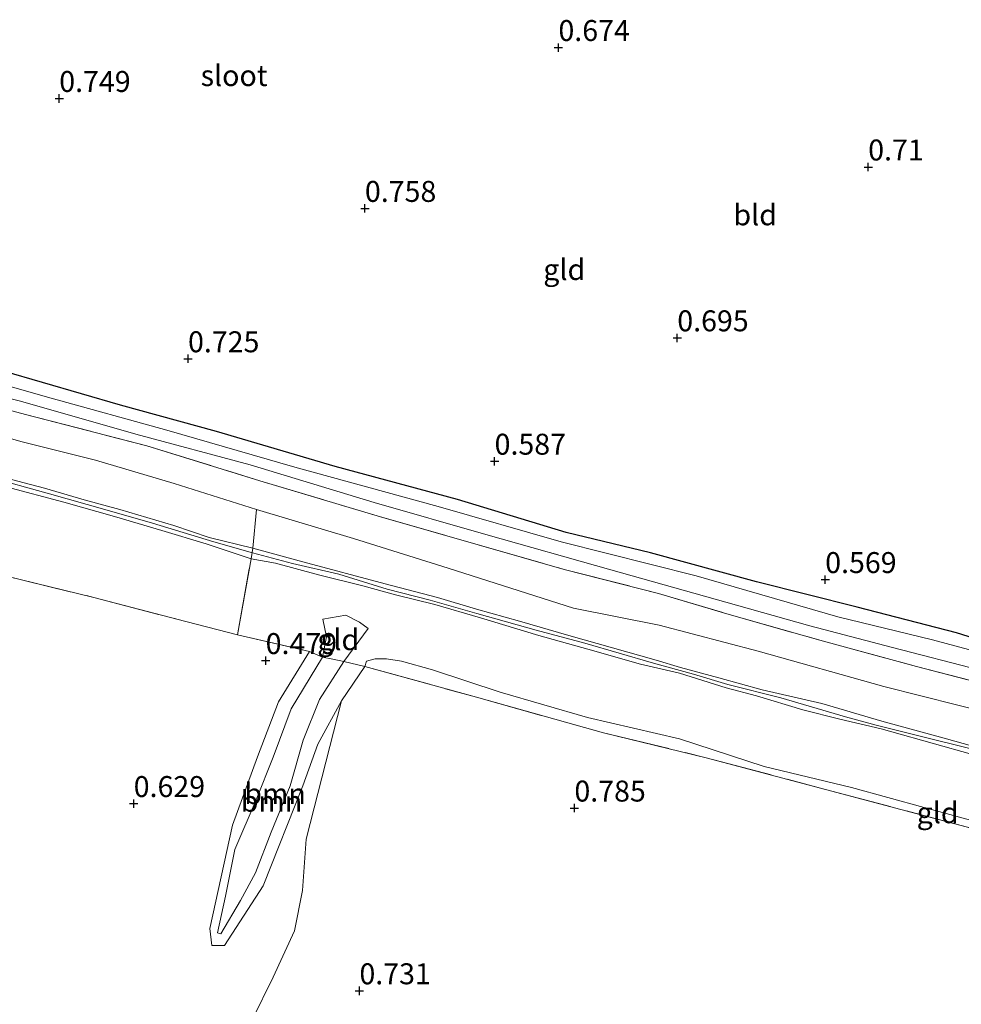
# Model space of a CAD drawing. Units: metres. Extents: x 109994 to 120008, y 412499 to 418753.
# Drawn here: x 110832 to 110944, y 416259 to 416376 of the extents above; entities that cross this region are included whole.
import ezdxf
from ezdxf.enums import TextEntityAlignment as Align

# ---------------------------------------------------------------- set-up
doc = ezdxf.new("R2010")
doc.units = ezdxf.units.M
doc.linetypes.add('IE-TERREINAFSCHEIDING', pattern=[10, 8, -2])
doc.layers.get('0').update_dxf_attribs({"lineweight": 25})
for name, color, linetype, lineweight in [('B-ME-GR-BOMENSTRUIKEN-GV-B6', 93, 'Continuous', 18), ('B-ME-GR-BOOM-GV-B6', 93, 'Continuous', 18), ('B-ME-GW-KRUINLIJN-L-B1', 93, 'Continuous', 18), ('B-ME-GW-TEENLIJN-L-B1', 93, 'Continuous', 18), ('B-ME-IE-GRASLAND-GV-B6', 93, 'Continuous', 18), ('B-ME-IE-GRONDWERKLIJN-GROND_INGERICHT-GV-B6', 253, 'Continuous', 18), ('B-ME-IE-TERREINAFSCHEIDING-RASTERHEKWERK-L-B1', 8, 'IE-TERREINAFSCHEIDING', 18), ('B-ME-OG-WATER-GV-B6', 153, 'Continuous', 18)]:
    doc.layers.add(name, color=color, linetype=linetype, lineweight=lineweight)
doc.layers.add('B-ME-GW-HOOGTEPUNT-S-B1', color=10, linetype='Continuous')
doc.layers.add('B-ME-GW-INSTEEKWATERGANG-L-B1', color=10, linetype='Continuous')
doc.styles.add('NLCS-ISO', font='NLCS-ISO.TTF')

# ---------------------------------------------------------------- blocks, each defined once
blk = doc.blocks.new('hoogtepunt')
for p, q in [((-0.5, 0), (0.5, 0)), ((0, 0.5), (0, -0.5))]:
    blk.add_line(p, q)

msp = doc.modelspace()

# ---------------------------------------------------------------- linework, layer by layer
at = {"layer": 'B-ME-GR-BOMENSTRUIKEN-GV-B6'}
msp.add_polyline3d([(110830.19, 416309.676, 0.335), (110840.773, 416307.118, 0.365), (110850.682, 416304.524, 0.404), (110857.913, 416302.647, 0.449), (110866.518, 416300.668, 0.809), (110862.834, 416294.671, 0.695), (110860.317, 416288.104, 0.728), (110857.315, 416279.941, 0.587), (110854.618, 416267.613, 0.572), (110854.843, 416265.59, 0.572), (110856.379, 416265.589, 0.572), (110860.992, 416272.69, 0.575), (110865.722, 416284.633, 0.575), (110867.509, 416289.618, 0.632), (110870.352, 416294.762, 0.65), (110866.113, 416278.281, 0.639), (110865.682, 416272.126, 0.616), (110864.738, 416267.321, 0.746), (110862.192, 416261.779, 0.785), (110859.676, 416256.715, 0.684)], dxfattribs=at)
at = {"layer": 'B-ME-GR-BOOM-GV-B6'}
for points in [[(110868.05, 416299.981, 1.085), (110864.314, 416293.801, 1.1), (110862.191, 416288.049, 1.118), (110860.16, 416282.966, 1.124), (110857.621, 416277.02, 1.034), (110856.474, 416271.449, 1.037), (110855.543, 416267.068, 0.989), (110855.953, 416266.962, 0.989), (110858.268, 416270.953, 1.022), (110860.053, 416274.246, 1.012), (110861.951, 416279.092, 0.998), (110864.193, 416284.623, 0.995), (110865.779, 416290.08, 1.046), (110867.701, 416294.948, 1.091), (110870.609, 416299.469, 1.07), (110873.108, 416298.873, 0.545), (110870.352, 416294.762, 0.65), (110867.509, 416289.618, 0.632), (110865.722, 416284.633, 0.575), (110860.992, 416272.69, 0.575), (110856.379, 416265.589, 0.572), (110854.843, 416265.59, 0.572), (110854.618, 416267.613, 0.572), (110857.315, 416279.941, 0.587), (110860.317, 416288.104, 0.728), (110862.834, 416294.671, 0.695), (110866.518, 416300.668, 0.809), (110868.05, 416299.981, 1.085)], [(110855.543, 416267.068, 0.989), (110856.474, 416271.449, 1.037), (110857.621, 416277.02, 1.034), (110860.16, 416282.966, 1.124), (110862.191, 416288.049, 1.118), (110864.314, 416293.801, 1.1), (110868.05, 416299.981, 1.085), (110869.312, 416299.742, 1.184), (110870.609, 416299.469, 1.07), (110867.701, 416294.948, 1.091), (110865.779, 416290.08, 1.046), (110864.193, 416284.623, 0.995), (110861.951, 416279.092, 0.998), (110860.053, 416274.246, 1.012), (110858.268, 416270.953, 1.022), (110855.953, 416266.962, 0.989), (110855.543, 416267.068, 0.989)]]:
    msp.add_polyline3d(points, dxfattribs=at)
at = {"layer": 'B-ME-GW-INSTEEKWATERGANG-L-B1'}
msp.add_polyline3d([(110960.939, 416293.935, 0.824), (110961.318, 416294.975, 0.677), (110961.684, 416296.202, 0.569), (110961.137, 416297.057, 0.461), (110955.369, 416299.238, 0.476), (110943.719, 416302.881, 0.503), (110931.856, 416305.936, 0.527), (110919.877, 416308.981, 0.506), (110907.208, 416312.447, 0.434), (110897.157, 416314.857, 0.473), (110884.188, 416318.821, 0.476), (110869.571, 416322.723, 0.398), (110855.422, 416326.909, 0.47), (110843.949, 416330.076, 0.452), (110829.995, 416334.135, 0.614)], dxfattribs=at)
at = {"layer": 'B-ME-GW-KRUINLIJN-L-B1'}
for points in [[(110828.012, 416321.541, 2.633), (110835.507, 416319.46, 2.609), (110842.088, 416317.61, 2.666), (110847.788, 416315.966, 2.612), (110855.088, 416313.755, 2.606), (110859.713, 416312.456, 2.54), (110864.483, 416311.18, 2.636), (110870.001, 416309.897, 2.756), (110875.772, 416308.111, 2.69), (110880.916, 416306.806, 2.738), (110886.498, 416305.21, 2.762), (110893.568, 416303.213, 2.78), (110899.364, 416301.673, 2.732), (110907.552, 416299.262, 2.66), (110912.36, 416297.951, 2.756), (110916.431, 416296.716, 2.753), (110922.779, 416295.125, 2.753), (110930.464, 416292.873, 2.792), (110934.135, 416291.858, 2.858), (110939.236, 416290.609, 2.72), (110945.469, 416289.052, 2.702)], [(110829.233, 416321.614, 2.624), (110834.91, 416320.167, 2.636), (110839.613, 416318.754, 2.651), (110843.895, 416317.601, 2.66), (110850.343, 416315.696, 2.648), (110854.549, 416314.264, 2.648), (110859.735, 416312.997, 2.537), (110865.73, 416311.375, 2.627), (110875.527, 416308.75, 2.759), (110881.803, 416307.116, 2.675), (110886.451, 416305.705, 2.81), (110891.574, 416304.297, 2.738), (110897.462, 416302.579, 2.741), (110907.876, 416299.637, 2.843), (110910.807, 416298.76, 2.84), (110915.373, 416297.51, 2.774), (110920.539, 416296.095, 2.783), (110927.644, 416294.442, 2.774), (110934.814, 416292.358, 2.78), (110942.252, 416290.306, 2.768), (110952.617, 416287.416, 2.81)], [(110948.902, 416287.473, 2.669), (110942.09, 416289.384, 2.636), (110934.722, 416291.417, 2.762), (110929.795, 416292.594, 2.675), (110925.386, 416293.694, 2.654), (110919.858, 416295.383, 2.708), (110916.248, 416296.332, 2.735), (110910.654, 416298.087, 2.855), (110906.009, 416299.155, 2.669), (110899.716, 416300.946, 2.714), (110893.896, 416302.585, 2.711), (110886.939, 416304.664, 2.714), (110881.48, 416306.282, 2.621), (110876.765, 416307.416, 2.696), (110872.887, 416308.511, 2.657), (110867.595, 416309.794, 2.549), (110862.471, 416311.194, 2.429), (110859.556, 416311.736, 2.486), (110854.19, 416313.528, 2.648), (110848.9, 416315.121, 2.594), (110843.235, 416316.769, 2.585), (110837.194, 416318.486, 2.591), (110830.319, 416320.301, 2.597)], [(110873.52, 416303.417, 1.277), (110870.609, 416299.469, 1.07), (110867.701, 416294.948, 1.091), (110865.779, 416290.08, 1.046), (110864.193, 416284.623, 0.995), (110861.951, 416279.092, 0.998), (110860.053, 416274.246, 1.012), (110858.268, 416270.953, 1.022), (110855.953, 416266.962, 0.989), (110855.543, 416267.068, 0.989), (110856.474, 416271.449, 1.037), (110857.621, 416277.02, 1.034), (110860.16, 416282.966, 1.124), (110862.191, 416288.049, 1.118), (110864.314, 416293.801, 1.1), (110868.05, 416299.981, 1.085), (110868.558, 416302.411, 1.157), (110868.092, 416304.515, 1.217)]]:
    msp.add_polyline3d(points, dxfattribs=at)
at = {"layer": 'B-ME-GW-TEENLIJN-L-B1'}
for points in [[(110948.289, 416293.152, 1.187), (110935.062, 416296.484, 1.097), (110920.041, 416300.714, 1.109), (110908.242, 416303.801, 1.127), (110898.018, 416305.821, 1.151), (110883.07, 416310.606, 1.103), (110871.771, 416314.165, 1.076), (110860.198, 416317.601, 1.148), (110850.366, 416320.726, 1.082), (110840.976, 416323.511, 0.977), (110832.063, 416325.724, 1), (110822.942, 416328.35, 0.932)], [(110868.092, 416304.515, 1.217), (110870.834, 416305.012, 1.373), (110872.493, 416304.164, 1.34), (110873.52, 416303.417, 1.277)], [(110947.163, 416280.063, 0.671), (110939.885, 416282.062, 0.677), (110931.213, 416284.446, 0.707), (110920.792, 416286.923, 0.686), (110910.688, 416290.249, 0.698), (110899.675, 416292.78, 0.638), (110889.284, 416295.795, 0.575), (110881.192, 416298.465, 0.539), (110877.502, 416299.508, 0.554), (110875.691, 416299.78, 0.551), (110874.352, 416299.772, 0.548), (110873.323, 416299.497, 0.548), (110873.108, 416298.873, 0.545), (110870.352, 416294.762, 0.65), (110867.509, 416289.618, 0.632), (110865.722, 416284.633, 0.575), (110860.992, 416272.69, 0.575), (110856.379, 416265.589, 0.572), (110854.843, 416265.59, 0.572), (110854.618, 416267.613, 0.572), (110857.315, 416279.941, 0.587), (110860.317, 416288.104, 0.728), (110862.834, 416294.671, 0.695), (110866.518, 416300.668, 0.809)]]:
    msp.add_polyline3d(points, dxfattribs=at)
at = {"layer": 'B-ME-IE-GRASLAND-GV-B6'}
for points in [[(110950.043, 416299.587, -0.61), (110940.853, 416302.046, -0.61), (110929.578, 416304.816, -0.61), (110912.642, 416309.687, -0.61), (110896.55, 416313.739, -0.61), (110881.859, 416317.976, -0.61), (110864.777, 416322.67, -0.61), (110849.473, 416327.095, -0.61), (110835.706, 416330.884, -0.61), (110823.928, 416334.232, -0.61)], [(110829.995, 416334.135, 0.614), (110843.949, 416330.076, 0.452), (110855.422, 416326.909, 0.47), (110869.571, 416322.723, 0.398), (110884.188, 416318.821, 0.476), (110897.157, 416314.857, 0.473), (110907.208, 416312.447, 0.434), (110919.877, 416308.981, 0.506), (110931.856, 416305.936, 0.527), (110943.719, 416302.881, 0.503), (110955.369, 416299.238, 0.476)], [(110820.983, 416333.275, -0.61), (110832.033, 416330.547, -0.61), (110845.787, 416326.59, -0.61), (110859.425, 416322.924, -0.61), (110874.25, 416318.462, -0.61), (110887.544, 416314.637, -0.61), (110902.46, 416310.416, -0.61), (110916.202, 416306.54, -0.61), (110926.234, 416303.745, -0.61), (110936.109, 416301.135, -0.61), (110946.544, 416298.441, -0.61)], [(110951.641, 416295.589, 0.923), (110938.939, 416298.864, 0.884), (110927.435, 416302.017, 0.824), (110916.301, 416305.168, 0.833), (110908.185, 416307.596, 0.797), (110896.926, 416310.45, 0.857), (110886.647, 416313.385, 0.869), (110874.975, 416316.747, 0.89), (110860.578, 416321.032, 0.989), (110847.104, 416325.216, 0.749), (110832.624, 416328.935, 0.731), (110821.487, 416331.923, 0.785)], [(110859.676, 416256.715, 0.684), (110862.192, 416261.779, 0.785), (110864.738, 416267.321, 0.746), (110865.682, 416272.126, 0.616), (110866.113, 416278.281, 0.639), (110870.352, 416294.762, 0.65), (110873.108, 416298.873, 0.545), (110886.452, 416295.211, 0.587), (110901.612, 416290.942, 0.602), (110913.869, 416287.986, 0.644), (110928.076, 416284.198, 0.71), (110946.073, 416279.437, 0.653), (110961.862, 416275.254, 0.602), (110978.65, 416270.885, 0.599), (110997.544, 416265.733, 0.545), (111010.459, 416262.201, 0.503), (111018.4, 416260.131, 0.566)]]:
    msp.add_polyline3d(points, dxfattribs=at)
at = {"layer": 'B-ME-IE-GRONDWERKLIJN-GROND_INGERICHT-GV-B6'}
for points in [[(110955.369, 416299.238, 0.476), (110943.719, 416302.881, 0.503), (110931.856, 416305.936, 0.527), (110919.877, 416308.981, 0.506), (110907.208, 416312.447, 0.434), (110897.157, 416314.857, 0.473), (110884.188, 416318.821, 0.476), (110869.571, 416322.723, 0.398), (110855.422, 416326.909, 0.47), (110843.949, 416330.076, 0.452), (110829.995, 416334.135, 0.614)], [(110821.487, 416331.923, 0.785), (110832.624, 416328.935, 0.731), (110847.104, 416325.216, 0.749), (110860.578, 416321.032, 0.989), (110874.975, 416316.747, 0.89), (110886.647, 416313.385, 0.869), (110896.926, 416310.45, 0.857), (110908.185, 416307.596, 0.797), (110916.301, 416305.168, 0.833), (110927.435, 416302.017, 0.824), (110938.939, 416298.864, 0.884), (110951.641, 416295.589, 0.923)], [(110822.942, 416328.35, 0.932), (110832.063, 416325.724, 1), (110840.976, 416323.511, 0.977), (110850.366, 416320.726, 1.082), (110860.198, 416317.601, 1.148), (110859.735, 416312.997, 2.537), (110854.549, 416314.264, 2.648), (110850.343, 416315.696, 2.648), (110843.895, 416317.601, 2.66), (110839.613, 416318.754, 2.651), (110834.91, 416320.167, 2.636), (110829.233, 416321.614, 2.624)], [(110948.289, 416293.152, 1.187), (110935.062, 416296.484, 1.097), (110920.041, 416300.714, 1.109), (110908.242, 416303.801, 1.127), (110898.018, 416305.821, 1.151), (110883.07, 416310.606, 1.103), (110871.771, 416314.165, 1.076), (110860.198, 416317.601, 1.148), (110850.366, 416320.726, 1.082), (110840.976, 416323.511, 0.977), (110832.063, 416325.724, 1), (110822.942, 416328.35, 0.932)], [(110829.233, 416321.614, 2.624), (110834.91, 416320.167, 2.636), (110839.613, 416318.754, 2.651), (110843.895, 416317.601, 2.66), (110850.343, 416315.696, 2.648), (110854.549, 416314.264, 2.648), (110859.735, 416312.997, 2.537), (110859.556, 416311.736, 2.486), (110854.19, 416313.528, 2.648), (110848.9, 416315.121, 2.594), (110843.235, 416316.769, 2.585), (110837.194, 416318.486, 2.591), (110830.319, 416320.301, 2.597)], [(110830.319, 416320.301, 2.597), (110837.194, 416318.486, 2.591), (110843.235, 416316.769, 2.585), (110848.9, 416315.121, 2.594), (110854.19, 416313.528, 2.648), (110859.556, 416311.736, 2.486), (110857.913, 416302.647, 0.449), (110850.682, 416304.524, 0.404), (110840.773, 416307.118, 0.365), (110830.19, 416309.676, 0.335)], [(110952.617, 416287.416, 2.81), (110942.252, 416290.306, 2.768), (110934.814, 416292.358, 2.78), (110927.644, 416294.442, 2.774), (110920.539, 416296.095, 2.783), (110915.373, 416297.51, 2.774), (110910.807, 416298.76, 2.84), (110907.876, 416299.637, 2.843), (110897.462, 416302.579, 2.741), (110891.574, 416304.297, 2.738), (110886.451, 416305.705, 2.81), (110881.803, 416307.116, 2.675), (110875.527, 416308.75, 2.759), (110865.73, 416311.375, 2.627), (110859.735, 416312.997, 2.537), (110860.198, 416317.601, 1.148), (110871.771, 416314.165, 1.076), (110883.07, 416310.606, 1.103), (110898.018, 416305.821, 1.151), (110908.242, 416303.801, 1.127), (110920.041, 416300.714, 1.109), (110935.062, 416296.484, 1.097), (110948.289, 416293.152, 1.187)], [(110948.902, 416287.473, 2.669), (110942.09, 416289.384, 2.636), (110934.722, 416291.417, 2.762), (110929.795, 416292.594, 2.675), (110925.386, 416293.694, 2.654), (110919.858, 416295.383, 2.708), (110916.248, 416296.332, 2.735), (110910.654, 416298.087, 2.855), (110906.009, 416299.155, 2.669), (110899.716, 416300.946, 2.714), (110893.896, 416302.585, 2.711), (110886.939, 416304.664, 2.714), (110881.48, 416306.282, 2.621), (110876.765, 416307.416, 2.696), (110872.887, 416308.511, 2.657), (110867.595, 416309.794, 2.549), (110862.471, 416311.194, 2.429), (110859.556, 416311.736, 2.486), (110859.735, 416312.997, 2.537), (110865.73, 416311.375, 2.627), (110875.527, 416308.75, 2.759), (110881.803, 416307.116, 2.675), (110886.451, 416305.705, 2.81), (110891.574, 416304.297, 2.738), (110897.462, 416302.579, 2.741), (110907.876, 416299.637, 2.843), (110910.807, 416298.76, 2.84), (110915.373, 416297.51, 2.774), (110920.539, 416296.095, 2.783), (110927.644, 416294.442, 2.774), (110934.814, 416292.358, 2.78), (110942.252, 416290.306, 2.768), (110952.617, 416287.416, 2.81)], [(110947.163, 416280.063, 0.671), (110939.885, 416282.062, 0.677), (110931.213, 416284.446, 0.707), (110920.792, 416286.923, 0.686), (110910.688, 416290.249, 0.698), (110899.675, 416292.78, 0.638), (110889.284, 416295.795, 0.575), (110881.192, 416298.465, 0.539), (110877.502, 416299.508, 0.554), (110875.691, 416299.78, 0.551), (110874.352, 416299.772, 0.548), (110873.323, 416299.497, 0.548), (110873.108, 416298.873, 0.545), (110870.609, 416299.469, 1.07), (110873.52, 416303.417, 1.277), (110872.493, 416304.164, 1.34), (110870.834, 416305.012, 1.373), (110868.092, 416304.515, 1.217), (110868.558, 416302.411, 1.157), (110868.05, 416299.981, 1.085), (110866.518, 416300.668, 0.809), (110857.913, 416302.647, 0.449), (110859.556, 416311.736, 2.486), (110862.471, 416311.194, 2.429), (110867.595, 416309.794, 2.549), (110872.887, 416308.511, 2.657), (110876.765, 416307.416, 2.696), (110881.48, 416306.282, 2.621), (110886.939, 416304.664, 2.714), (110893.896, 416302.585, 2.711), (110899.716, 416300.946, 2.714), (110906.009, 416299.155, 2.669), (110910.654, 416298.087, 2.855), (110916.248, 416296.332, 2.735), (110919.858, 416295.383, 2.708), (110925.386, 416293.694, 2.654), (110929.795, 416292.594, 2.675), (110934.722, 416291.417, 2.762), (110942.09, 416289.384, 2.636), (110948.902, 416287.473, 2.669)], [(110868.05, 416299.981, 1.085), (110868.558, 416302.411, 1.157), (110868.092, 416304.515, 1.217), (110870.834, 416305.012, 1.373), (110872.493, 416304.164, 1.34), (110873.52, 416303.417, 1.277), (110870.609, 416299.469, 1.07), (110869.312, 416299.742, 1.184), (110868.05, 416299.981, 1.085)], [(110946.073, 416279.437, 0.653), (110928.076, 416284.198, 0.71), (110913.869, 416287.986, 0.644), (110901.612, 416290.942, 0.602), (110886.452, 416295.211, 0.587), (110873.108, 416298.873, 0.545), (110873.323, 416299.497, 0.548), (110874.352, 416299.772, 0.548), (110875.691, 416299.78, 0.551), (110877.502, 416299.508, 0.554), (110881.192, 416298.465, 0.539), (110889.284, 416295.795, 0.575), (110899.675, 416292.78, 0.638), (110910.688, 416290.249, 0.698), (110920.792, 416286.923, 0.686), (110931.213, 416284.446, 0.707), (110939.885, 416282.062, 0.677), (110947.163, 416280.063, 0.671)]]:
    msp.add_polyline3d(points, dxfattribs=at)
at = {"layer": 'B-ME-IE-TERREINAFSCHEIDING-RASTERHEKWERK-L-B1'}
for points in [[(110777.706, 416364.191, 0.938), (110781.017, 416357.224, 0.893), (110783.467, 416350.654, 0.857), (110786.436, 416345.622, 0.782), (110789.921, 416338.993, 0.659), (110793.008, 416333.659, 0.662), (110794.965, 416329.708, 0.656), (110798.242, 416325.12, 0.542), (110801.415, 416321.636, 0.491), (110804.875, 416319.607, 0.437), (110809.414, 416316.856, 0.395), (110814.561, 416314.241, 0.386), (110822.683, 416311.623, 0.428), (110830.19, 416309.676, 0.335), (110840.773, 416307.118, 0.365), (110850.682, 416304.524, 0.404), (110857.913, 416302.647, 0.449), (110866.518, 416300.668, 0.809)], [(110821.487, 416331.923, 0.785), (110832.624, 416328.935, 0.731), (110847.104, 416325.216, 0.749), (110860.578, 416321.032, 0.989), (110874.975, 416316.747, 0.89), (110886.647, 416313.385, 0.869), (110896.926, 416310.45, 0.857), (110908.185, 416307.596, 0.797), (110916.301, 416305.168, 0.833), (110927.435, 416302.017, 0.824), (110938.939, 416298.864, 0.884), (110951.641, 416295.589, 0.923), (110958.467, 416293.712, 0.929), (110960.939, 416293.935, 0.824)], [(110857.913, 416302.647, 0.449), (110859.556, 416311.736, 2.486), (110859.735, 416312.997, 2.537), (110860.198, 416317.601, 1.148)], [(110866.518, 416300.668, 0.809), (110868.05, 416299.981, 1.085), (110869.312, 416299.742, 1.184), (110870.609, 416299.469, 1.07), (110873.108, 416298.873, 0.545), (110886.452, 416295.211, 0.587), (110901.612, 416290.942, 0.602), (110913.869, 416287.986, 0.644), (110928.076, 416284.198, 0.71), (110946.073, 416279.437, 0.653), (110961.862, 416275.254, 0.602), (110978.65, 416270.885, 0.599), (110997.544, 416265.733, 0.545), (111010.459, 416262.201, 0.503), (111018.4, 416260.131, 0.566)]]:
    msp.add_polyline3d(points, dxfattribs=at)
at = {"layer": 'B-ME-OG-WATER-GV-B6'}
for points in [[(110823.928, 416334.232, -0.61), (110835.706, 416330.884, -0.61), (110849.473, 416327.095, -0.61), (110864.777, 416322.67, -0.61), (110881.859, 416317.976, -0.61), (110896.55, 416313.739, -0.61), (110912.642, 416309.687, -0.61), (110929.578, 416304.816, -0.61), (110940.853, 416302.046, -0.61), (110950.043, 416299.587, -0.61)], [(110946.544, 416298.441, -0.61), (110936.109, 416301.135, -0.61), (110926.234, 416303.745, -0.61), (110916.202, 416306.54, -0.61), (110902.46, 416310.416, -0.61), (110887.544, 416314.637, -0.61), (110874.25, 416318.462, -0.61), (110859.425, 416322.924, -0.61), (110845.787, 416326.59, -0.61), (110832.033, 416330.547, -0.61), (110820.983, 416333.275, -0.61)]]:
    msp.add_polyline3d(points, dxfattribs=at)

# ---------------------------------------------------------------- block references
at = {"layer": 'B-ME-GW-HOOGTEPUNT-S-B1', "rotation": 90}
for p in [(110896.226, 416372.739, 0.674), (110896.226, 416372.739, 0.674), (110836.65, 416366.66, 0.749), (110836.65, 416366.66, 0.749), (110933.19, 416358.482, 0.71), (110933.19, 416358.482, 0.71), (110873.13, 416353.539, 0.758), (110873.13, 416353.539, 0.758), (110910.409, 416338.093, 0.695), (110910.409, 416338.093, 0.695), (110852.021, 416335.593, 0.725), (110852.021, 416335.593, 0.725), (110888.605, 416323.369, 0.587), (110888.605, 416323.369, 0.587), (110928.06, 416309.243, 0.569), (110928.06, 416309.243, 0.569), (110861.286, 416299.576, 0.479), (110861.286, 416299.576, 0.479), (110845.538, 416282.511, 0.629), (110845.538, 416282.511, 0.629), (110898.131, 416281.972, 0.785), (110898.131, 416281.972, 0.785), (110872.477, 416260.166, 0.731), (110872.477, 416260.166, 0.731)]:
    msp.add_blockref('hoogtepunt', p, dxfattribs=at)

# ---------------------------------------------------------------- texts
at = {"layer": 'B-ME-GR-BOOM-GV-B6', "ltscale": 0.2, "style": 'NLCS-ISO'}
for p in [(110862.408, 416283.694), (110861.983, 416282.795)]:
    msp.add_text('bmn', height=2.5, dxfattribs=at).set_placement(p, align=Align.MIDDLE_CENTER)
at = {"layer": 'B-ME-GW-HOOGTEPUNT-S-B1', "ltscale": 0.2, "style": 'NLCS-ISO'}
for s, p in [('0.674', (110896.226, 416372.739, 0.674)), ('0.674', (110896.226, 416372.739, 0.674)), ('0.749', (110836.65, 416366.66, 0.749)), ('0.749', (110836.65, 416366.66, 0.749)), ('0.71', (110933.19, 416358.482, 0.71)), ('0.71', (110933.19, 416358.482, 0.71)), ('0.758', (110873.13, 416353.539, 0.758)), ('0.758', (110873.13, 416353.539, 0.758)), ('0.695', (110910.409, 416338.093, 0.695)), ('0.695', (110910.409, 416338.093, 0.695)), ('0.725', (110852.021, 416335.593, 0.725)), ('0.725', (110852.021, 416335.593, 0.725)), ('0.587', (110888.605, 416323.369, 0.587)), ('0.587', (110888.605, 416323.369, 0.587)), ('0.569', (110928.06, 416309.243, 0.569)), ('0.569', (110928.06, 416309.243, 0.569)), ('0.479', (110861.286, 416299.576, 0.479)), ('0.479', (110861.286, 416299.576, 0.479)), ('0.629', (110845.538, 416282.511, 0.629)), ('0.629', (110845.538, 416282.511, 0.629)), ('0.785', (110898.131, 416281.972, 0.785)), ('0.785', (110898.131, 416281.972, 0.785)), ('0.731', (110872.477, 416260.166, 0.731)), ('0.731', (110872.477, 416260.166, 0.731))]:
    msp.add_text(s, height=2.5, dxfattribs=at).set_placement(p, align=Align.BOTTOM_LEFT)
at = {"layer": 'B-ME-IE-GRONDWERKLIJN-GROND_INGERICHT-GV-B6', "ltscale": 0.2, "style": 'NLCS-ISO'}
for s, p in [('bld', (110919.705, 416352.775)), ('gld', (110896.922, 416346.247)), ('gld', (110869.946, 416302.077)), ('gld', (110941.479, 416281.421))]:
    msp.add_text(s, height=2.5, dxfattribs=at).set_placement(p, align=Align.MIDDLE_CENTER)
at = {"layer": 'B-ME-OG-WATER-GV-B6', "ltscale": 0.2, "style": 'NLCS-ISO'}
msp.add_text('sloot', height=2.5, dxfattribs=at).set_placement((110857.52, 416369.397), align=Align.MIDDLE_CENTER)

doc.saveas('drawing.dxf')
